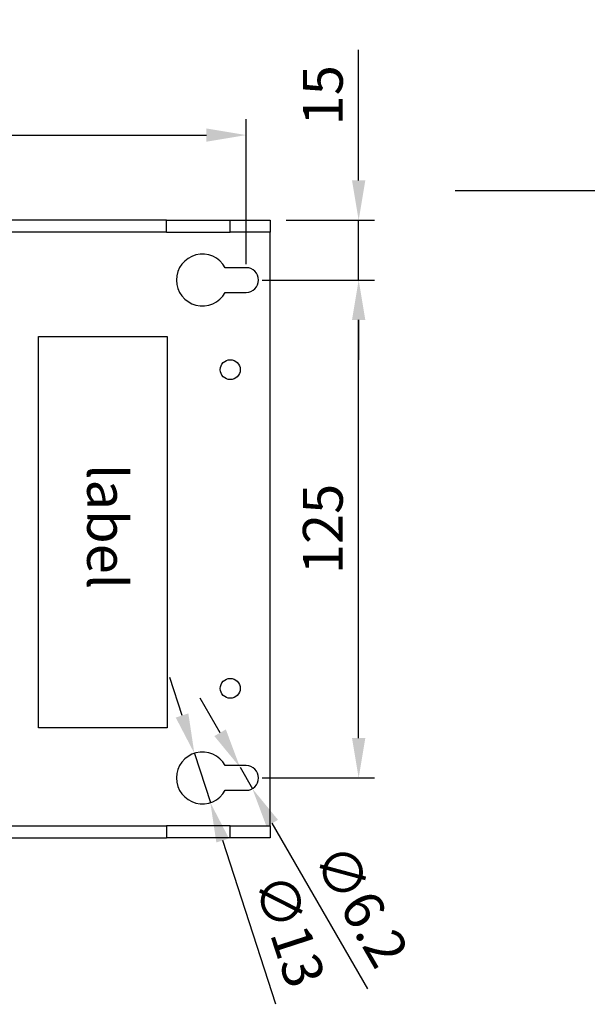
# Model space of a CAD drawing. Extents: x 0 to 2328, y -1709 to -950.
# Drawn here: x 715 to 858, y -1530 to -1283 of the extents above; entities that cross this region are included whole.
import ezdxf

# ---------------------------------------------------------------- set-up
doc = ezdxf.new("R2010")
doc.units = 0
doc.header["$LTSCALE"] = 20
doc.header["$MEASUREMENT"] = 0
doc.layers.get('0').update_dxf_attribs({"color": 40, "linetype": 'CONTINUOUS'})
doc.layers.get('DEFPOINTS').update_dxf_attribs({"linetype": 'CONTINUOUS'})
doc.layers.add('1', color=7, linetype='CONTINUOUS')
doc.layers.add('5', color=4, linetype='CONTINUOUS')
doc.styles.add('ROMANS', font='romans.shx', dxfattribs={"height": 10})
doc.dimstyles.new('ROMANS', dxfattribs={"dimscale": 0, "dimtxt": 10, "dimasz": 10, "dimexe": 4, "dimexo": 4, "dimgap": 4, "dimtad": 1, "dimdec": 4, "dimdsep": 46, "dimtxsty": 'ROMANS', "dimcen": 10, "dimclrd": 4, "dimclre": 4, "dimclrt": 2, "dimadec": 0, "dimazin": 0, "dimtfac": 0.625, "dimtdec": 4, "dimtmove": 0, "dimatfit": 3, "dimfxl": 1, "dimtolj": 1, "dimtzin": 0, "dimarcsym": 0})

# ---------------------------------------------------------------- blocks, each defined once
blk = doc.blocks.new('*D8')
at = {"color": 4, "linetype": 'ByBlock', "transparency": 16777216}
for p, q in [((92.92, -1341.33), (92.92, -1308.19)), ((581.92, -1344.58), (581.92, -1308.19)), ((102.92, -1312.19), (571.92, -1312.19))]:
    blk.add_line(p, q, dxfattribs=at)
for points in [[(102.92, -1310.52), (102.92, -1313.85), (92.92, -1312.19)], [(571.92, -1310.52), (571.92, -1313.85), (581.92, -1312.19)]]:
    blk.add_solid(points, dxfattribs=at)
at = {"layer": 'DEFPOINTS', "color": 0, "linetype": 'ByBlock', "transparency": 16777216}
for p in [(581.92, -1312.19), (92.92, -1345.33), (581.92, -1348.58)]:
    blk.add_point(p, dxfattribs=at)
at = {"color": 2, "linetype": 'ByBlock', "transparency": 16777216, "insert": (337.42, -1303.19), "char_height": 10, "attachment_point": 5, "style": 'ROMANS'}
blk.add_mtext('\\A1;489', dxfattribs=at)
blk = doc.blocks.new('*D10')
at = {"color": 4, "linetype": 'ByBlock', "transparency": 16777216}
for p, q in [((585.92, -1348.58), (614.15, -1348.58)), ((610.15, -1463.58), (610.15, -1358.58)), ((585.92, -1473.58), (614.15, -1473.58))]:
    blk.add_line(p, q, dxfattribs=at)
for points in [[(608.49, -1358.58), (611.82, -1358.58), (610.15, -1348.58)], [(608.49, -1463.58), (611.82, -1463.58), (610.15, -1473.58)]]:
    blk.add_solid(points, dxfattribs=at)
at = {"layer": 'DEFPOINTS', "color": 0, "linetype": 'ByBlock', "transparency": 16777216}
for p in [(581.92, -1348.58), (610.15, -1348.58), (581.92, -1473.58)]:
    blk.add_point(p, dxfattribs=at)
at = {"color": 2, "linetype": 'ByBlock', "transparency": 16777216, "insert": (601.15, -1411.08), "char_height": 10, "attachment_point": 5, "rotation": 90, "style": 'ROMANS'}
blk.add_mtext('\\A1;125', dxfattribs=at)
blk = doc.blocks.new('*D11')
at = {"color": 4, "linetype": 'ByBlock', "transparency": 16777216}
for p, q in [((525.15, -1323.58), (525.15, -1290.81)), ((506.92, -1333.58), (529.15, -1333.58)), ((525.15, -1348.58), (525.15, -1333.58)), ((500.92, -1348.58), (529.15, -1348.58)), ((525.15, -1358.58), (525.15, -1368.58))]:
    blk.add_line(p, q, dxfattribs=at)
for points in [[(523.49, -1323.58), (526.82, -1323.58), (525.15, -1333.58)], [(523.49, -1358.58), (526.82, -1358.58), (525.15, -1348.58)]]:
    blk.add_solid(points, dxfattribs=at)
at = {"layer": 'DEFPOINTS', "color": 0, "linetype": 'ByBlock', "transparency": 16777216}
for p in [(502.92, -1333.58), (525.15, -1333.58), (496.92, -1348.58)]:
    blk.add_point(p, dxfattribs=at)
at = {"color": 2, "linetype": 'ByBlock', "transparency": 16777216, "insert": (516.15, -1302.2), "char_height": 10, "attachment_point": 5, "rotation": 90, "style": 'ROMANS'}
blk.add_mtext('\\A1;15', dxfattribs=at)
blk = doc.blocks.new('*D12')
at = {"color": 4, "linetype": 'ByBlock', "transparency": 16777216}
for p, q in [((538.38, -1472.39), (533.38, -1463.72)), ((543.37, -1481.05), (546.47, -1486.42)), ((575.44, -1536.66), (551.46, -1495.08))]:
    blk.add_line(p, q, dxfattribs=at)
for points in [[(539.82, -1471.55), (536.93, -1473.22), (543.37, -1481.05)], [(552.91, -1494.25), (550.02, -1495.92), (546.47, -1486.42)]]:
    blk.add_solid(points, dxfattribs=at)
at = {"layer": 'DEFPOINTS', "color": 0, "linetype": 'ByBlock', "transparency": 16777216}
for p in [(543.37, -1481.05), (546.47, -1486.42)]:
    blk.add_point(p, dxfattribs=at)
at = {"color": 2, "linetype": 'ByBlock', "transparency": 16777216, "insert": (573.75, -1515.71), "char_height": 10, "attachment_point": 5, "rotation": 299.9705, "style": 'ROMANS'}
blk.add_mtext('\\A1;∅6.2', dxfattribs=at)
blk = doc.blocks.new('*D13')
at = {"color": 4, "linetype": 'ByBlock', "transparency": 16777216}
for p, q in [((528.83, -1468.04), (525.74, -1458.53)), ((531.91, -1477.55), (535.93, -1489.92)), ((552.37, -1540.55), (539.02, -1499.43))]:
    blk.add_line(p, q, dxfattribs=at)
for points in [[(530.41, -1467.53), (527.24, -1468.56), (531.91, -1477.55)], [(540.6, -1498.91), (537.43, -1499.94), (535.93, -1489.92)]]:
    blk.add_solid(points, dxfattribs=at)
at = {"layer": 'DEFPOINTS', "color": 0, "linetype": 'ByBlock', "transparency": 16777216}
for p in [(531.91, -1477.55), (535.93, -1489.92)]:
    blk.add_point(p, dxfattribs=at)
at = {"color": 2, "linetype": 'ByBlock', "transparency": 16777216, "insert": (555.79, -1521.97), "char_height": 10, "attachment_point": 5, "rotation": 287.9859, "style": 'ROMANS'}
blk.add_mtext('\\A1;∅13', dxfattribs=at)
blk = doc.blocks.new('A$C21ED0869')
at = {"layer": '1'}
for p, q in [((479, 155), (10, 155)), ((479, 155), (495, 155)), ((479, 152), (479, 155)), ((495, 155), (505, 155)), ((495, 152), (495, 155)), ((505, 155), (505, 152)), ((479, 152), (33.12, 152)), ((479, 152), (495, 152)), ((505, 152), (495, 152)), ((505, 151.9), (505, 152)), ((505, 3.1), (505, 151.9)), ((499, 143.1), (493.71, 143.1)), ((493.71, 136.9), (499, 136.9)), ((499, 18.1), (493.71, 18.1)), ((493.71, 11.9), (499, 11.9)), ((33.12, 3), (479, 3)), ((495, 3), (479, 3)), ((479, 3), (479, 0)), ((495, 3), (505, 3)), ((495, 0), (495, 3)), ((505, 3), (505, 3.1)), ((505, 3), (505, 0)), ((10, 0), (479, 0)), ((495, 0), (479, 0)), ((505, 0), (495, 0))]:
    blk.add_line(p, q, dxfattribs=at)
for centre in [(495, 117.5), (495, 37.5)]:
    blk.add_circle(centre, 2.5, dxfattribs=at)
for centre, radius, start, end in [((488, 140), 6.5, 28.4846, 331.5154), ((499, 140), 3.1, 270, 90), ((488, 15), 6.5, 28.4846, 331.5154), ((499, 15), 3.1, 270, 90)]:
    blk.add_arc(centre, radius, start, end, dxfattribs=at)

msp = doc.modelspace()

# ---------------------------------------------------------------- linework, layer by layer
at = {"layer": '5'}
msp.add_lwpolyline([(719.81658, -1362.78982), (752.07965, -1362.78982), (752.07965, -1461.01973), (719.81658, -1461.01973)], close=True, dxfattribs=at)

# ---------------------------------------------------------------- block references
msp.add_blockref('A$C21ED0869', (272.94844, -1488.57608), dxfattribs=at)

# ---------------------------------------------------------------- texts
at = {"layer": '5', "insert": (742.0396, -1394.77425), "char_height": 10, "width": 52.12, "attachment_point": 1, "rotation": 270, "style": 'ROMANS'}
msp.add_mtext('label', dxfattribs=at)

# ---------------------------------------------------------------- dimensions: what is measured, and where the dimension line sits
at = {"layer": '5'}
for base, p1, p2, picture, middle, set_off in [((800.18275, -1333.57608), (771.94845, -1348.57608), (777.94846, -1333.57608), '*D11', (791.18275, -1302.19513), (275.02828, 0)), ((800.18275, -1348.57608), (771.94844, -1473.57608), (771.94845, -1348.57608), '*D10', (791.18275, -1411.07608), (190.02828, 0))]:
    dim = msp.add_linear_dim(base=base, p1=p1, p2=p2, angle=90, dimstyle='ROMANS', override={"dimscale": 1}, dxfattribs=at)
    dim.commit()
    dim.dimension.update_dxf_attribs({"geometry": picture, "text_midpoint": middle, "insert": set_off})
dim = msp.add_linear_dim(base=(771.94844, -1312.18727), p1=(282.94845, -1345.32608), p2=(771.94844, -1348.57608), dimstyle='ROMANS', override={"dimscale": 1}, dxfattribs=at)
dim.commit()
dim.dimension.update_dxf_attribs({"geometry": '*D8', "text_midpoint": (527.44844, -1303.18727), "insert": (190.02828, 0)})
for p1, p2, picture, middle in [((758.94136, -1467.39372), (762.95553, -1479.75844), '*D13', (774.26283, -1514.58802)), ((770.39983, -1470.8906), (773.49706, -1476.26156), '*D12', (792.97964, -1510.0466))]:
    dim = msp.add_diameter_dim_2p(p1=p1, p2=p2, dimstyle='ROMANS', override={"dimscale": 1}, dxfattribs=at)
    dim.commit()
    dim.dimension.update_dxf_attribs({"geometry": picture, "text_midpoint": middle, "dimtype": 163, "insert": (227.02827, 10.15847)})

# ---------------------------------------------------------------- leaders
at = {"layer": '5', "color": 4, "annotation_type": 0, "has_hookline": 1, "hookline_direction": 1, "text_width": 228.09524}
msp.add_leader([(1026.83043, -1165.34522), (1066.45419, -1326.14191), (1056.45419, -1326.14191)], dimstyle='ROMANS', override={"dimscale": 1}, dxfattribs=at)

doc.saveas('drawing.dxf')
